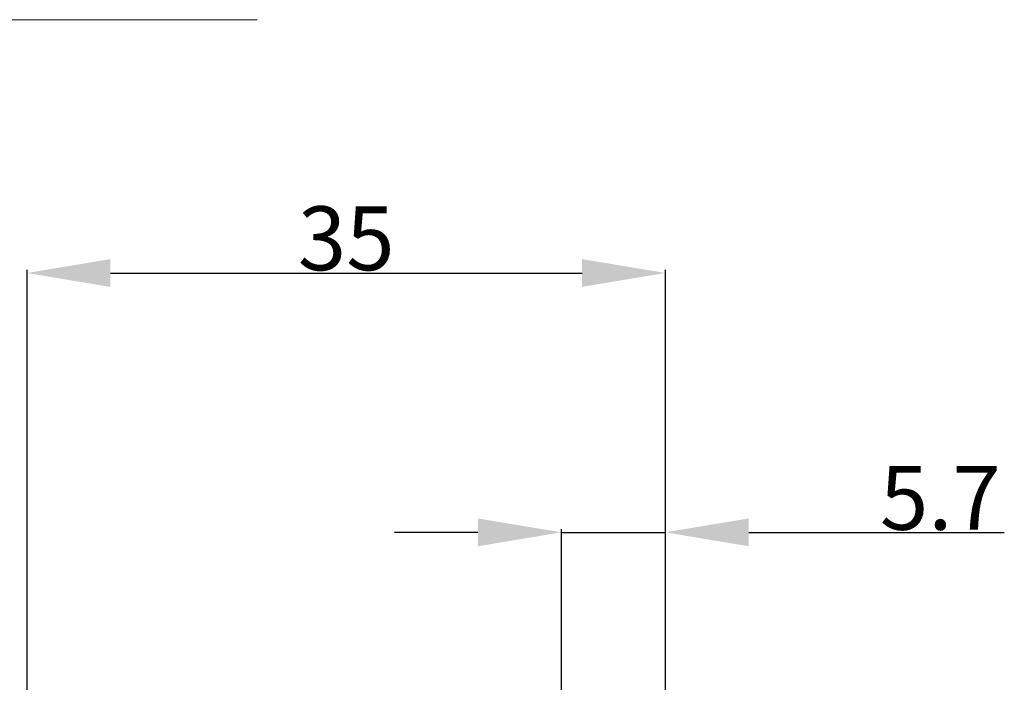
# Model space of a CAD drawing. Units: millimetres. Extents: x -36 to 70, y -41 to 55.
# Drawn here: x 0 to 54, y 18 to 55 of the extents above; entities that cross this region are included whole.
import ezdxf

# ---------------------------------------------------------------- set-up
doc = ezdxf.new("R2010")
doc.units = ezdxf.units.MM
doc.header["$PDMODE"] = 3
doc.header["$PDSIZE"] = 0.3125
doc.layers.get('Defpoints').update_dxf_attribs({"linetype": 'CONTINUOUS'})
doc.layers.add('2', color=7, linetype='BYBLOCK', lineweight=25)
doc.layers.add('INFTOTAL', color=9, linetype='BYBLOCK', lineweight=18)
doc.styles.get("Standard").update_dxf_attribs({"font": 'monos.ttf', "width": 0.8, "height": 3.5})
doc.dimstyles.get("Standard").update_dxf_attribs({"dimtxt": 3.5, "dimasz": 4.57, "dimexe": 0.18, "dimexo": 0.0625, "dimgap": 0.09, "dimtad": 1, "dimdec": 3, "dimdsep": 46, "dimtxsty": 'STANDARD', "dimcen": 0.09, "dimadec": 0, "dimazin": 0, "dimtp": 0.01, "dimtm": 0.01, "dimtfac": 1, "dimtdec": 3, "dimtofl": 0, "dimtmove": 0, "dimatfit": 0, "dimfxl": 1, "dimtolj": 1, "dimarcsym": 0})

# ---------------------------------------------------------------- blocks, each defined once
blk = doc.blocks.new('*D21')
at = {"layer": '2', "color": 0, "lineweight": -2}
for p, q in [((24.724, 26.69), (20.154, 26.69)), ((29.294, 17.562), (29.294, 26.87)), ((29.294, 26.69), (35, 26.69)), ((35, 17.345), (35, 26.87)), ((39.57, 26.69), (53.58, 26.69))]:
    blk.add_line(p, q, dxfattribs=at)
at = {"layer": '2', "color": 0}
for points in [[(24.724, 27.452), (24.724, 25.928), (29.294, 26.69)], [(39.57, 27.452), (39.57, 25.928), (35, 26.69)]]:
    blk.add_solid(points, dxfattribs=at)
at = {"layer": 'Defpoints', "color": 0}
for p in [(35, 26.69), (29.294, 17.5), (35, 17.283)]:
    blk.add_point(p, dxfattribs=at)
at = {"layer": '2', "insert": (50.077, 28.58), "char_height": 3.5, "attachment_point": 5}
blk.add_mtext('\\A1;5.7', dxfattribs=at)
blk = doc.blocks.new('*D22')
at = {"layer": '2', "color": 0, "lineweight": -2}
for p, q in [((0, 12.287), (0, 41.081)), ((35, 16.805), (35, 41.081)), ((4.57, 40.901), (30.43, 40.901))]:
    blk.add_line(p, q, dxfattribs=at)
at = {"layer": '2', "color": 0}
for points in [[(4.57, 41.662), (4.57, 40.139), (0, 40.901)], [(30.43, 41.662), (30.43, 40.139), (35, 40.901)]]:
    blk.add_solid(points, dxfattribs=at)
at = {"layer": 'Defpoints', "color": 0}
for p in [(35, 40.901), (35, 16.743), (0, 12.225)]:
    blk.add_point(p, dxfattribs=at)
at = {"layer": '2', "insert": (17.5, 42.802), "char_height": 3.5, "attachment_point": 5}
blk.add_mtext('\\A1;35', dxfattribs=at)

msp = doc.modelspace()

# ---------------------------------------------------------------- linework, layer by layer
at = {"layer": 'INFTOTAL'}
msp.add_line((-36.3201, 54.7808), (12.6125, 54.7808), dxfattribs=at)

# ---------------------------------------------------------------- dimensions: what is measured, and where the dimension line sits
at = {"layer": '2'}
for base, p1, p2, override, picture, middle in [((35, 40.9006), (0, 12.2248), (35, 16.7428), {"dimclrt": 256, "dimtofl": 1, "dimtfillclr": 256}, '*D22', (17.5, 40.9006)), ((35.0003, 26.6899), (29.2941, 17.5), (35.0003, 17.2825), {"dimdec": 1, "dimclrt": 256, "dimtofl": 1, "dimtfillclr": 256}, '*D21', (50.0772, 26.6899))]:
    dim = msp.add_linear_dim(base=base, p1=p1, p2=p2, dimstyle='STANDARD', override=override, dxfattribs=at)
    dim.commit()
    dim.dimension.update_dxf_attribs({"geometry": picture, "text_midpoint": middle, "dimtype": 160})

doc.saveas('drawing.dxf')
